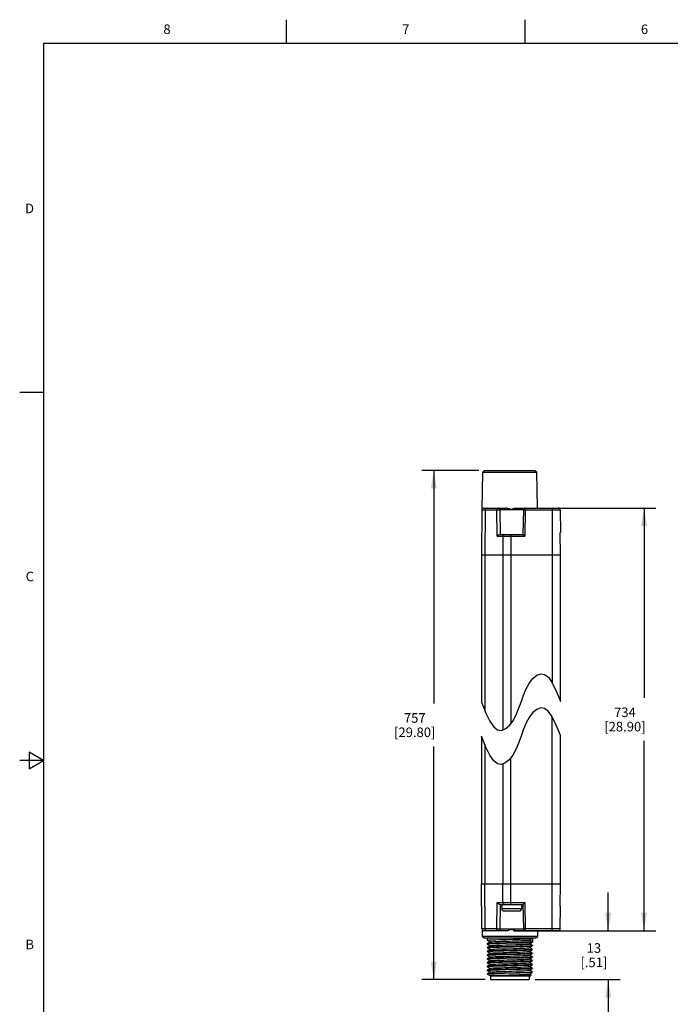
# Model space of a CAD drawing. Units: inches. Extents: x 0.7 to 21.3, y 0.5 to 16.
# Drawn here: x 0.7 to 7.5, y 5.7 to 16 of the extents above; entities that cross this region are included whole.
import ezdxf

# ---------------------------------------------------------------- set-up
doc = ezdxf.new("R2010")
doc.units = ezdxf.units.IN
doc.header["$LTSCALE"] = 1.21
doc.header["$MEASUREMENT"] = 0
doc.layers.get('0').update_dxf_attribs({"linetype": 'CONTINUOUS'})
doc.layers.add('AXIS', color=7, linetype='CONTINUOUS')
doc.layers.add('SCHEME_DIMS', color=7, linetype='CONTINUOUS')
doc.styles.add('TEXTSTYLE_2', font='txt', dxfattribs={"width": 0.8})
doc.dimstyles.new('DIMSTYLE_1', dxfattribs={"dimtxt": 0.1, "dimasz": 0.1875, "dimexe": 0.125, "dimexo": 0.0625, "dimgap": 0.1, "dimtad": 0, "dimtih": 1, "dimtoh": 1, "dimdec": 1, "dimzin": 4, "dimdsep": 46, "dimtxsty": 'STANDARD', "dimblk": '_FILLED', "dimblk1": '_FILLED', "dimblk2": '_FILLED', "dimcen": 0.09, "dimadec": 3, "dimazin": 1, "dimtp": 0.1, "dimtm": 0.1, "dimtfac": 1, "dimtdec": 3, "dimtofl": 0, "dimtmove": 0, "dimatfit": 3, "dimldrblk": '_FILLED', "dimfxl": 1, "dimtolj": 1, "dimtzin": 4, "dimarcsym": 0})

# ---------------------------------------------------------------- blocks, each defined once
blk = doc.blocks.new('_FILLED')
at = {"color": 0, "linetype": 'BYBLOCK'}
blk.add_solid([(0, 0), (-1, 0.167), (-1, -0.167)], dxfattribs=at)
blk = doc.blocks.new('*D4')
at = {"layer": 'SCHEME_DIMS', "color": 7, "linetype": 'CONTINUOUS'}
for p, q in [((6.877, 6.469), (6.877, 6.869)), ((6.448, 6.469), (7.002, 6.469)), ((6.113, 5.957), (7.002, 5.957)), ((6.877, 5.957), (6.877, 5.557))]:
    blk.add_line(p, q, dxfattribs=at)
at = {"layer": 'SCHEME_DIMS', "color": 7, "linetype": 'CONTINUOUS', "xscale": 0.1875, "yscale": 0.1875, "zscale": 0.1875}
for p, rotation in [((6.877, 6.469), 270), ((6.877, 5.957), 90)]:
    blk.add_blockref('_FILLED', p, dxfattribs=dict(at, rotation=rotation))
at = {"layer": 'SCHEME_DIMS', "color": 7, "linetype": 'CONTINUOUS', "insert": (6.727, 6.338), "char_height": 0.1, "width": 0.5, "attachment_point": 2, "line_spacing_factor": 0.9}
blk.add_mtext('13\\P[.51]', dxfattribs=at)
blk = doc.blocks.new('*D5')
at = {"layer": 'SCHEME_DIMS', "color": 7, "linetype": 'CONTINUOUS'}
for p, q in [((5.885, 10.891), (7.377, 10.891)), ((7.252, 10.891), (7.252, 8.904)), ((7.252, 6.469), (7.252, 8.454)), ((5.886, 6.469), (7.377, 6.469))]:
    blk.add_line(p, q, dxfattribs=at)
at = {"layer": 'SCHEME_DIMS', "color": 7, "linetype": 'CONTINUOUS', "xscale": 0.1875, "yscale": 0.1875, "zscale": 0.1875}
for p, rotation in [((7.252, 10.891), 90), ((7.252, 6.469), 270)]:
    blk.add_blockref('_FILLED', p, dxfattribs=dict(at, rotation=rotation))
at = {"layer": 'SCHEME_DIMS', "color": 7, "linetype": 'CONTINUOUS', "insert": (7.052, 8.804), "char_height": 0.1, "width": 0.7, "attachment_point": 2, "line_spacing_factor": 0.9}
blk.add_mtext('734\\P[28.90]', dxfattribs=at)
blk = doc.blocks.new('*D6')
at = {"layer": 'SCHEME_DIMS', "color": 7, "linetype": 'CONTINUOUS'}
for p, q in [((5.521, 11.284), (4.926, 11.284)), ((5.051, 11.284), (5.051, 8.845)), ((5.051, 5.957), (5.051, 8.395)), ((5.589, 5.957), (4.926, 5.957))]:
    blk.add_line(p, q, dxfattribs=at)
at = {"layer": 'SCHEME_DIMS', "color": 7, "linetype": 'CONTINUOUS', "xscale": 0.1875, "yscale": 0.1875, "zscale": 0.1875}
for p, rotation in [((5.051, 11.284), 90), ((5.051, 5.957), 270)]:
    blk.add_blockref('_FILLED', p, dxfattribs=dict(at, rotation=rotation))
at = {"layer": 'SCHEME_DIMS', "color": 7, "linetype": 'CONTINUOUS', "insert": (4.851, 8.745), "char_height": 0.1, "width": 0.7, "attachment_point": 2, "line_spacing_factor": 0.9}
blk.add_mtext('757\\P[29.80]', dxfattribs=at)

msp = doc.modelspace()

# ---------------------------------------------------------------- linework, layer by layer
at = {"color": 7, "linetype": 'CONTINUOUS'}
for p, q in [((3.507, 15.75), (3.507, 16)), ((6.007, 15.75), (6.007, 16)), ((0.964, 15.75), (0.964, 0.75)), ((21.05, 15.75), (0.964, 15.75)), ((0.964, 12.1), (0.714, 12.1)), ((5.557, 10.879), (5.564, 11.265)), ((5.584, 11.284), (5.564, 11.265)), ((5.564, 11.265), (6.129, 11.265)), ((5.584, 11.284), (6.109, 11.284)), ((6.109, 11.284), (6.129, 11.265)), ((6.136, 10.891), (6.129, 11.265)), ((5.555, 10.871), (5.551, 10.399)), ((5.555, 10.871), (5.71, 10.871)), ((5.575, 10.891), (5.803, 10.891)), ((5.589, 10.871), (5.586, 10.399)), ((5.715, 10.596), (5.71, 10.871)), ((5.748, 10.615), (5.744, 10.871)), ((5.989, 10.871), (5.744, 10.871)), ((5.917, 10.891), (6.354, 10.891)), ((5.989, 10.871), (5.984, 10.615)), ((6.008, 10.871), (6.004, 10.596)), ((6.008, 10.891), (6.008, 10.871)), ((6.008, 10.871), (6.374, 10.871)), ((6.289, 10.891), (6.289, 9.064)), ((6.374, 10.871), (6.376, 10.635)), ((5.742, 10.615), (5.984, 10.615)), ((5.856, 10.615), (5.856, 8.633)), ((6.377, 10.399), (6.375, 10.631)), ((5.715, 10.596), (6.004, 10.596)), ((5.774, 10.596), (5.773, 10.399)), ((5.551, 10.399), (5.551, 8.861)), ((6.377, 10.399), (5.551, 10.399)), ((5.586, 10.399), (5.586, 8.774)), ((5.773, 10.399), (5.773, 8.571)), ((6.376, 8.867), (6.376, 10.399)), ((6.376, 8.866), (6.376, 10.399)), ((6.052, 9.061), (6.089, 9.109)), ((6.089, 9.109), (6.13, 9.142)), ((6.13, 9.142), (6.171, 9.157)), ((6.171, 9.157), (6.211, 9.151)), ((6.211, 9.151), (6.25, 9.121)), ((6.25, 9.121), (6.291, 9.061)), ((5.991, 8.933), (6.019, 9.001)), ((6.019, 9.001), (6.052, 9.061)), ((6.291, 9.061), (6.332, 8.976)), ((6.332, 8.976), (6.365, 8.896)), ((5.551, 8.861), (5.565, 8.826)), ((5.938, 8.789), (5.965, 8.861)), ((5.965, 8.861), (5.991, 8.933)), ((6.365, 8.896), (6.376, 8.866)), ((5.565, 8.826), (5.597, 8.746)), ((5.91, 8.72), (5.938, 8.789)), ((6.13, 8.785), (6.089, 8.752)), ((6.171, 8.8), (6.13, 8.785)), ((6.211, 8.794), (6.171, 8.8)), ((6.25, 8.764), (6.211, 8.794)), ((6.291, 8.705), (6.25, 8.764)), ((5.597, 8.746), (5.638, 8.661)), ((5.638, 8.661), (5.679, 8.601)), ((5.84, 8.613), (5.878, 8.661)), ((5.878, 8.661), (5.91, 8.72)), ((6.052, 8.705), (6.019, 8.645)), ((6.089, 8.752), (6.052, 8.705)), ((6.289, 6.469), (6.289, 8.707)), ((6.332, 8.619), (6.291, 8.705)), ((5.679, 8.601), (5.718, 8.571)), ((5.718, 8.571), (5.758, 8.565)), ((5.758, 8.565), (5.799, 8.58)), ((5.799, 8.58), (5.84, 8.613)), ((5.991, 8.577), (5.965, 8.504)), ((6.019, 8.645), (5.991, 8.577)), ((6.365, 8.539), (6.332, 8.619)), ((5.551, 8.504), (5.551, 6.961)), ((5.565, 8.469), (5.551, 8.504)), ((5.597, 8.389), (5.565, 8.469)), ((5.965, 8.504), (5.938, 8.432)), ((6.376, 8.51), (6.365, 8.539)), ((6.376, 6.961), (6.376, 8.51)), ((6.376, 6.961), (6.376, 8.51)), ((5.586, 8.417), (5.586, 6.961)), ((5.638, 8.304), (5.597, 8.389)), ((5.91, 8.364), (5.878, 8.304)), ((5.938, 8.432), (5.91, 8.364)), ((0.964, 8.25), (0.714, 8.25)), ((0.814, 8.337), (0.814, 8.163)), ((0.964, 8.25), (0.814, 8.337)), ((0.814, 8.163), (0.964, 8.25)), ((5.679, 8.245), (5.638, 8.304)), ((5.718, 8.214), (5.679, 8.245)), ((5.84, 8.256), (5.799, 8.224)), ((5.878, 8.304), (5.84, 8.256)), ((5.856, 6.745), (5.856, 8.277)), ((5.758, 8.209), (5.718, 8.214)), ((5.799, 8.224), (5.758, 8.209)), ((5.773, 8.214), (5.773, 6.961)), ((5.555, 6.489), (5.551, 6.961)), ((5.551, 6.961), (6.377, 6.961)), ((5.589, 6.489), (5.586, 6.961)), ((5.774, 6.764), (5.773, 6.961)), ((6.375, 6.729), (6.377, 6.961)), ((5.71, 6.489), (5.715, 6.764)), ((5.715, 6.764), (6.004, 6.764)), ((5.742, 6.745), (5.984, 6.745)), ((5.744, 6.488), (5.748, 6.745)), ((5.762, 6.745), (5.762, 6.699)), ((5.97, 6.699), (5.762, 6.699)), ((5.97, 6.745), (5.97, 6.699)), ((5.984, 6.745), (5.989, 6.488)), ((6.004, 6.764), (6.008, 6.489)), ((6.374, 6.489), (6.376, 6.725)), ((5.945, 6.674), (5.787, 6.674)), ((5.71, 6.489), (5.555, 6.489)), ((5.557, 6.481), (5.558, 6.41)), ((5.578, 6.39), (5.558, 6.41)), ((6.135, 6.41), (5.558, 6.41)), ((5.803, 6.469), (5.575, 6.469)), ((6.115, 6.39), (5.578, 6.39)), ((5.744, 6.488), (5.989, 6.488)), ((6.354, 6.469), (5.917, 6.469)), ((6.374, 6.489), (6.008, 6.489)), ((6.008, 6.489), (6.008, 6.469)), ((6.05, 6.37), (6.082, 6.389)), ((6.082, 6.389), (6.083, 6.389)), ((6.083, 6.389), (6.083, 6.352)), ((6.115, 6.39), (6.135, 6.41)), ((6.136, 6.469), (6.135, 6.41)), ((5.61, 6.369), (5.61, 6.37)), ((5.61, 6.369), (5.642, 6.351)), ((5.642, 6.351), (5.61, 6.333)), ((5.61, 6.333), (5.61, 6.332)), ((5.61, 6.33), (5.611, 6.331)), ((5.61, 6.33), (5.642, 6.312)), ((5.61, 6.33), (5.61, 6.33)), ((5.642, 6.312), (5.61, 6.293)), ((5.61, 6.293), (5.61, 6.293)), ((5.61, 6.291), (5.642, 6.272)), ((5.61, 6.291), (5.61, 6.291)), ((5.61, 6.291), (5.611, 6.291)), ((5.643, 6.351), (5.642, 6.351)), ((5.643, 6.312), (5.642, 6.312)), ((6.05, 6.331), (6.051, 6.331)), ((6.05, 6.292), (6.051, 6.292)), ((6.083, 6.352), (6.051, 6.371)), ((6.051, 6.331), (6.082, 6.35)), ((6.082, 6.313), (6.051, 6.331)), ((6.051, 6.292), (6.082, 6.31)), ((6.082, 6.274), (6.051, 6.292)), ((6.082, 6.35), (6.083, 6.35)), ((6.082, 6.313), (6.083, 6.313)), ((6.083, 6.313), (6.082, 6.312)), ((6.082, 6.31), (6.083, 6.311)), ((5.642, 6.272), (5.61, 6.254)), ((5.61, 6.254), (5.61, 6.254)), ((5.61, 6.251), (5.611, 6.252)), ((5.61, 6.251), (5.642, 6.233)), ((5.61, 6.251), (5.61, 6.251)), ((5.642, 6.233), (5.61, 6.215)), ((5.61, 6.215), (5.61, 6.214)), ((5.61, 6.212), (5.611, 6.213)), ((5.61, 6.212), (5.642, 6.194)), ((5.61, 6.212), (5.61, 6.212)), ((5.642, 6.194), (5.61, 6.175)), ((5.643, 6.273), (5.642, 6.272)), ((5.643, 6.233), (5.642, 6.233)), ((5.643, 6.194), (5.642, 6.194)), ((6.05, 6.252), (6.051, 6.253)), ((6.05, 6.213), (6.051, 6.213)), ((6.051, 6.253), (6.082, 6.271)), ((6.082, 6.234), (6.051, 6.253)), ((6.051, 6.213), (6.082, 6.232)), ((6.082, 6.195), (6.051, 6.213)), ((6.051, 6.174), (6.082, 6.192)), ((6.082, 6.274), (6.083, 6.273)), ((6.083, 6.273), (6.082, 6.273)), ((6.082, 6.271), (6.083, 6.271)), ((6.082, 6.234), (6.083, 6.234)), ((6.083, 6.234), (6.082, 6.234)), ((6.082, 6.232), (6.083, 6.232)), ((6.082, 6.195), (6.083, 6.195)), ((6.082, 6.192), (6.083, 6.192)), ((5.61, 6.175), (5.61, 6.175)), ((5.61, 6.172), (5.61, 6.173)), ((5.61, 6.173), (5.611, 6.173)), ((5.61, 6.172), (5.642, 6.154)), ((5.642, 6.154), (5.61, 6.136)), ((5.61, 6.136), (5.61, 6.136)), ((5.61, 6.133), (5.612, 6.134)), ((5.61, 6.133), (5.642, 6.115)), ((5.61, 6.133), (5.61, 6.133)), ((5.642, 6.115), (5.61, 6.097)), ((5.61, 6.097), (5.61, 6.096)), ((5.61, 6.094), (5.611, 6.095)), ((5.61, 6.094), (5.642, 6.075)), ((5.61, 6.094), (5.61, 6.094)), ((5.643, 6.155), (5.642, 6.154)), ((5.643, 6.115), (5.642, 6.115)), ((6.05, 6.174), (6.051, 6.174)), ((6.05, 6.134), (6.051, 6.135)), ((6.05, 6.095), (6.051, 6.095)), ((6.082, 6.156), (6.051, 6.174)), ((6.051, 6.135), (6.082, 6.153)), ((6.082, 6.116), (6.051, 6.135)), ((6.051, 6.095), (6.082, 6.113)), ((6.082, 6.077), (6.051, 6.095)), ((6.082, 6.156), (6.083, 6.155)), ((6.083, 6.155), (6.082, 6.155)), ((6.082, 6.153), (6.083, 6.153)), ((6.082, 6.116), (6.083, 6.116)), ((6.082, 6.113), (6.083, 6.114)), ((5.642, 6.075), (5.61, 6.057)), ((5.61, 6.057), (5.61, 6.057)), ((5.61, 6.054), (5.61, 6.055)), ((5.61, 6.055), (5.611, 6.055)), ((5.61, 6.054), (5.642, 6.036)), ((5.642, 6.036), (5.61, 6.018)), ((5.61, 6.018), (5.61, 6.018)), ((5.614, 6.016), (5.61, 6.016)), ((5.613, 6.014), (5.61, 6.016)), ((5.614, 6.013), (5.613, 6.014)), ((5.614, 6.013), (5.638, 5.999)), ((5.638, 5.999), (5.638, 5.999)), ((5.643, 6.076), (5.642, 6.075)), ((5.643, 6.036), (5.642, 6.036)), ((5.643, 5.997), (6.063, 5.997)), ((5.643, 5.997), (5.643, 5.957)), ((5.661, 6.001), (5.661, 5.997)), ((6.05, 6.055), (6.051, 6.056)), ((6.05, 6.016), (6.051, 6.016)), ((6.05, 5.997), (6.05, 5.957)), ((6.051, 6.056), (6.082, 6.074)), ((6.082, 6.038), (6.051, 6.056)), ((6.051, 6.016), (6.082, 6.035)), ((6.071, 6.005), (6.051, 6.016)), ((6.063, 5.997), (6.071, 6.005)), ((6.071, 6.005), (6.071, 6.005)), ((6.081, 6.036), (6.083, 6.037)), ((6.082, 6.077), (6.083, 6.077)), ((6.083, 6.077), (6.082, 6.076)), ((6.082, 6.074), (6.083, 6.074)), ((6.083, 6.037), (6.082, 6.038)), ((6.083, 6.035), (6.082, 6.035)), ((5.643, 5.957), (6.05, 5.957))]:
    msp.add_line(p, q, dxfattribs=at)
for points in [[(5.603, 10.891), (5.598, 10.89), (5.594, 10.887), (5.591, 10.883), (5.589, 10.877), (5.589, 10.871)], [(5.71, 10.871), (5.711, 10.877), (5.713, 10.883), (5.716, 10.887), (5.72, 10.89), (5.724, 10.891)], [(5.71, 10.871), (5.715, 10.871), (5.72, 10.872), (5.726, 10.872), (5.731, 10.872), (5.736, 10.872), (5.74, 10.872), (5.743, 10.872), (5.744, 10.871)], [(5.846, 10.881), (5.836, 10.884), (5.825, 10.887), (5.814, 10.89), (5.803, 10.891)], [(5.846, 10.881), (5.856, 10.879), (5.864, 10.879), (5.873, 10.881), (5.883, 10.884), (5.893, 10.887), (5.905, 10.89), (5.917, 10.891)], [(6.008, 10.871), (6.002, 10.871), (5.997, 10.871), (5.993, 10.871), (5.99, 10.871), (5.989, 10.871)], [(5.715, 10.596), (5.718, 10.599), (5.721, 10.603), (5.725, 10.607), (5.729, 10.61), (5.733, 10.612), (5.738, 10.614), (5.742, 10.615)], [(5.788, 10.615), (5.783, 10.614), (5.779, 10.611), (5.776, 10.607), (5.774, 10.602), (5.774, 10.596)], [(5.984, 10.615), (5.985, 10.614), (5.987, 10.612), (5.99, 10.61), (5.993, 10.607), (5.996, 10.603), (6, 10.599), (6.004, 10.596)], [(6.375, 10.631), (6.375, 10.632), (6.375, 10.634), (6.376, 10.635), (6.376, 10.635)], [(5.742, 6.745), (5.738, 6.745), (5.733, 6.747), (5.729, 6.75), (5.725, 6.753), (5.721, 6.757), (5.718, 6.761), (5.715, 6.764)], [(5.774, 6.764), (5.774, 6.758), (5.776, 6.753), (5.779, 6.748), (5.783, 6.746), (5.788, 6.745)], [(6.004, 6.764), (6, 6.761), (5.996, 6.757), (5.993, 6.753), (5.99, 6.75), (5.987, 6.747), (5.985, 6.745), (5.984, 6.745)], [(6.376, 6.725), (6.376, 6.725), (6.375, 6.726), (6.375, 6.727), (6.375, 6.729)], [(5.603, 6.469), (5.598, 6.47), (5.594, 6.473), (5.591, 6.477), (5.589, 6.483), (5.589, 6.489)], [(5.71, 6.489), (5.715, 6.488), (5.72, 6.488), (5.726, 6.488), (5.731, 6.488), (5.736, 6.488), (5.74, 6.488), (5.743, 6.488), (5.744, 6.488)], [(5.724, 6.469), (5.72, 6.47), (5.716, 6.473), (5.713, 6.477), (5.711, 6.483), (5.71, 6.489)], [(5.803, 6.469), (5.814, 6.47), (5.825, 6.473), (5.836, 6.476), (5.846, 6.479)], [(5.917, 6.469), (5.903, 6.471), (5.889, 6.474), (5.877, 6.478), (5.867, 6.48), (5.857, 6.481), (5.846, 6.479)], [(5.883, 6.38), (5.92, 6.381), (5.955, 6.382), (5.986, 6.383), (6.014, 6.384), (6.038, 6.385), (6.057, 6.386), (6.071, 6.387), (6.08, 6.388), (6.082, 6.389)], [(6.008, 6.489), (6.002, 6.489), (5.997, 6.488), (5.993, 6.488), (5.99, 6.488), (5.989, 6.488)], [(5.61, 6.37), (5.611, 6.37), (5.618, 6.371), (5.63, 6.372), (5.649, 6.373), (5.673, 6.374), (5.701, 6.375), (5.733, 6.376), (5.77, 6.377), (5.808, 6.378), (5.883, 6.38)], [(5.883, 6.343), (5.808, 6.341), (5.77, 6.34), (5.734, 6.339), (5.701, 6.338), (5.673, 6.337), (5.649, 6.336), (5.63, 6.335), (5.618, 6.334), (5.611, 6.333), (5.61, 6.333)], [(5.885, 6.304), (5.808, 6.302), (5.77, 6.301), (5.734, 6.3), (5.701, 6.299), (5.673, 6.298), (5.648, 6.297), (5.63, 6.296), (5.617, 6.295), (5.611, 6.294), (5.61, 6.293)], [(5.611, 6.331), (5.618, 6.332), (5.631, 6.333), (5.649, 6.334), (5.673, 6.335), (5.702, 6.336), (5.734, 6.337), (5.77, 6.338), (5.808, 6.339)], [(5.611, 6.291), (5.618, 6.292), (5.63, 6.293), (5.649, 6.294), (5.673, 6.296), (5.702, 6.297), (5.734, 6.298), (5.77, 6.299), (5.808, 6.3)], [(5.643, 6.351), (5.643, 6.352), (5.65, 6.353), (5.663, 6.354), (5.682, 6.355), (5.706, 6.356), (5.735, 6.357), (5.767, 6.358), (5.802, 6.36), (5.838, 6.361), (5.875, 6.362), (5.91, 6.363), (5.944, 6.364), (5.974, 6.365), (6, 6.366), (6.022, 6.367), (6.038, 6.368), (6.047, 6.37), (6.05, 6.37)], [(5.643, 6.312), (5.644, 6.312), (5.651, 6.314), (5.665, 6.315), (5.684, 6.316), (5.709, 6.317), (5.738, 6.318), (5.771, 6.319), (5.806, 6.32), (5.842, 6.321), (5.878, 6.322), (5.914, 6.324), (5.947, 6.325), (5.977, 6.326), (6.003, 6.327), (6.024, 6.328), (6.039, 6.329), (6.048, 6.33), (6.05, 6.331)], [(5.808, 6.339), (5.885, 6.341), (5.924, 6.342), (5.96, 6.343), (5.992, 6.344), (6.021, 6.345), (6.045, 6.346), (6.064, 6.347), (6.076, 6.348), (6.082, 6.349), (6.082, 6.35)], [(5.808, 6.3), (5.885, 6.302), (5.923, 6.303), (5.959, 6.304), (5.991, 6.305), (6.02, 6.306), (6.044, 6.307), (6.063, 6.308), (6.076, 6.309), (6.082, 6.31), (6.082, 6.31)], [(5.809, 6.281), (5.882, 6.283), (5.917, 6.284), (5.95, 6.285), (5.98, 6.287), (6.005, 6.288), (6.025, 6.289), (6.04, 6.29), (6.048, 6.291), (6.05, 6.292)], [(6.083, 6.352), (6.08, 6.351), (6.071, 6.35), (6.057, 6.349), (6.038, 6.348), (6.014, 6.347), (5.986, 6.346), (5.955, 6.345), (5.92, 6.344), (5.883, 6.343)], [(6.082, 6.312), (6.075, 6.311), (6.063, 6.31), (6.044, 6.309), (6.02, 6.308), (5.991, 6.307), (5.958, 6.306), (5.923, 6.305), (5.885, 6.304)], [(5.808, 6.263), (5.77, 6.262), (5.734, 6.26), (5.702, 6.259), (5.673, 6.258), (5.649, 6.257), (5.63, 6.256), (5.618, 6.255), (5.611, 6.254), (5.61, 6.254)], [(5.728, 6.221), (5.697, 6.22), (5.669, 6.219), (5.646, 6.218), (5.628, 6.217), (5.616, 6.216), (5.611, 6.215), (5.61, 6.215)], [(5.808, 6.184), (5.77, 6.183), (5.734, 6.182), (5.701, 6.181), (5.673, 6.18), (5.649, 6.179), (5.63, 6.178), (5.618, 6.177), (5.611, 6.176), (5.61, 6.175)], [(5.611, 6.252), (5.616, 6.253), (5.628, 6.254), (5.646, 6.255), (5.669, 6.256), (5.697, 6.257), (5.728, 6.258)], [(5.611, 6.213), (5.617, 6.214), (5.63, 6.215), (5.648, 6.216), (5.672, 6.217), (5.701, 6.218), (5.733, 6.219), (5.769, 6.22), (5.808, 6.221), (5.885, 6.223)], [(5.611, 6.173), (5.618, 6.174), (5.63, 6.175), (5.649, 6.176), (5.673, 6.177), (5.701, 6.178), (5.734, 6.179), (5.77, 6.181), (5.808, 6.182)], [(5.643, 6.273), (5.644, 6.273), (5.652, 6.274), (5.667, 6.275), (5.687, 6.277), (5.712, 6.278), (5.741, 6.279), (5.774, 6.28), (5.809, 6.281)], [(5.643, 6.233), (5.645, 6.234), (5.653, 6.235), (5.668, 6.236), (5.689, 6.237), (5.715, 6.238), (5.744, 6.239)], [(5.643, 6.194), (5.645, 6.195), (5.655, 6.196), (5.67, 6.197), (5.691, 6.198), (5.717, 6.199), (5.748, 6.2), (5.781, 6.201), (5.816, 6.202), (5.853, 6.204), (5.889, 6.205), (5.924, 6.206), (5.956, 6.207), (5.985, 6.208), (6.01, 6.209), (6.029, 6.21), (6.042, 6.211), (6.049, 6.213), (6.05, 6.213)], [(5.728, 6.258), (5.756, 6.259), (5.785, 6.26), (5.816, 6.261)], [(5.816, 6.223), (5.785, 6.223), (5.756, 6.222), (5.728, 6.221)], [(5.744, 6.239), (5.778, 6.241), (5.813, 6.242), (5.849, 6.243), (5.885, 6.244), (5.921, 6.245), (5.953, 6.246), (5.982, 6.247), (6.007, 6.248), (6.027, 6.25), (6.041, 6.251), (6.049, 6.252), (6.05, 6.252)], [(6.082, 6.273), (6.076, 6.272), (6.063, 6.271), (6.045, 6.27), (6.021, 6.269), (5.992, 6.268), (5.96, 6.267), (5.924, 6.266), (5.885, 6.265), (5.808, 6.263)], [(6.083, 6.195), (6.079, 6.194), (6.069, 6.193), (6.051, 6.191), (6.028, 6.19), (5.999, 6.189), (5.965, 6.188), (5.928, 6.187), (5.888, 6.186), (5.808, 6.184)], [(5.808, 6.182), (5.885, 6.184), (5.924, 6.185), (5.96, 6.186), (5.992, 6.187), (6.021, 6.188), (6.044, 6.189), (6.063, 6.19), (6.076, 6.191), (6.082, 6.192), (6.082, 6.192)], [(5.816, 6.261), (5.885, 6.262), (5.923, 6.263), (5.958, 6.264), (5.991, 6.265), (6.02, 6.266), (6.044, 6.268), (6.062, 6.269), (6.075, 6.27), (6.082, 6.271), (6.082, 6.271)], [(6.082, 6.234), (6.075, 6.232), (6.063, 6.231), (6.044, 6.23), (6.02, 6.229), (5.991, 6.228), (5.958, 6.227), (5.923, 6.226), (5.885, 6.225), (5.816, 6.223)], [(5.885, 6.223), (5.923, 6.224), (5.959, 6.225), (5.991, 6.226), (6.02, 6.227), (6.044, 6.228), (6.062, 6.229), (6.075, 6.23), (6.082, 6.231), (6.082, 6.232)], [(5.885, 6.147), (5.808, 6.144), (5.77, 6.143), (5.734, 6.142), (5.701, 6.141), (5.673, 6.14), (5.648, 6.139), (5.63, 6.138), (5.617, 6.137), (5.611, 6.136), (5.61, 6.136)], [(5.808, 6.105), (5.771, 6.104), (5.735, 6.103), (5.703, 6.102), (5.674, 6.101), (5.65, 6.1), (5.632, 6.099), (5.619, 6.098), (5.611, 6.097), (5.61, 6.097)], [(5.611, 6.095), (5.618, 6.096), (5.63, 6.097), (5.649, 6.098), (5.673, 6.099), (5.702, 6.1), (5.735, 6.101), (5.77, 6.102), (5.808, 6.103)], [(5.612, 6.134), (5.619, 6.135), (5.632, 6.136), (5.651, 6.137), (5.675, 6.138), (5.703, 6.139), (5.736, 6.14), (5.771, 6.141), (5.808, 6.142)], [(5.643, 6.155), (5.646, 6.155), (5.656, 6.156), (5.672, 6.158), (5.694, 6.159), (5.72, 6.16), (5.751, 6.161), (5.784, 6.162), (5.82, 6.163), (5.857, 6.164), (5.893, 6.165), (5.927, 6.167), (5.959, 6.168), (5.988, 6.169), (6.012, 6.17), (6.03, 6.171), (6.043, 6.172), (6.05, 6.173), (6.05, 6.174)], [(5.643, 6.115), (5.647, 6.116), (5.657, 6.117), (5.674, 6.118), (5.696, 6.119), (5.723, 6.121), (5.754, 6.122), (5.788, 6.123), (5.824, 6.124), (5.86, 6.125), (5.896, 6.126), (5.931, 6.127), (5.962, 6.128), (5.99, 6.13), (6.014, 6.131), (6.032, 6.132), (6.044, 6.133), (6.05, 6.134), (6.05, 6.134)], [(5.643, 6.076), (5.648, 6.077), (5.659, 6.078), (5.677, 6.079), (5.7, 6.08), (5.727, 6.081), (5.759, 6.082), (5.793, 6.084), (5.829, 6.085), (5.865, 6.086), (5.901, 6.087), (5.935, 6.088), (5.966, 6.089), (5.994, 6.09), (6.016, 6.091), (6.034, 6.093), (6.045, 6.094), (6.05, 6.095)], [(5.808, 6.142), (5.885, 6.144), (5.924, 6.145), (5.96, 6.146), (5.992, 6.147), (6.021, 6.148), (6.045, 6.149), (6.063, 6.151), (6.076, 6.152), (6.082, 6.153), (6.082, 6.153)], [(6.083, 6.116), (6.079, 6.115), (6.069, 6.114), (6.051, 6.113), (6.028, 6.112), (5.999, 6.111), (5.965, 6.109), (5.928, 6.108), (5.888, 6.107), (5.808, 6.105)], [(5.808, 6.103), (5.885, 6.105), (5.923, 6.106), (5.959, 6.107), (5.991, 6.108), (6.02, 6.109), (6.044, 6.11), (6.063, 6.111), (6.076, 6.112), (6.082, 6.113), (6.082, 6.113)], [(6.082, 6.155), (6.075, 6.154), (6.063, 6.153), (6.044, 6.152), (6.02, 6.151), (5.991, 6.15), (5.958, 6.149), (5.923, 6.148), (5.885, 6.147)], [(5.885, 6.068), (5.808, 6.066), (5.77, 6.065), (5.734, 6.064), (5.701, 6.063), (5.673, 6.062), (5.648, 6.061), (5.63, 6.059), (5.617, 6.058), (5.611, 6.057), (5.61, 6.057)], [(5.61, 6.018), (5.613, 6.019), (5.623, 6.02), (5.638, 6.021), (5.66, 6.022)], [(5.611, 6.055), (5.617, 6.056), (5.63, 6.057), (5.648, 6.058), (5.673, 6.059), (5.701, 6.06), (5.734, 6.061), (5.77, 6.062), (5.808, 6.063), (5.885, 6.066)], [(5.613, 6.014), (5.613, 6.014), (5.614, 6.016)], [(6.082, 6.035), (6.081, 6.034), (6.074, 6.033), (6.06, 6.032), (6.04, 6.031), (6.015, 6.03), (5.985, 6.029), (5.951, 6.028), (5.914, 6.027), (5.875, 6.026), (5.835, 6.025), (5.796, 6.024), (5.758, 6.023), (5.723, 6.022), (5.691, 6.021), (5.663, 6.02), (5.641, 6.018), (5.625, 6.017), (5.614, 6.016)], [(5.668, 6.001), (5.653, 6), (5.644, 6), (5.639, 5.999), (5.638, 5.999)], [(5.638, 5.999), (5.639, 5.999), (5.645, 5.998)], [(5.643, 6.036), (5.643, 6.037), (5.649, 6.038), (5.662, 6.039), (5.68, 6.04), (5.704, 6.041), (5.732, 6.042), (5.764, 6.043), (5.798, 6.044), (5.834, 6.046), (5.871, 6.047), (5.906, 6.048), (5.94, 6.049), (5.971, 6.05), (5.998, 6.051), (6.02, 6.052), (6.036, 6.053), (6.046, 6.055), (6.05, 6.055)], [(5.645, 5.998), (5.655, 5.997), (5.661, 5.997)], [(5.66, 6.022), (5.687, 6.023), (5.719, 6.024), (5.754, 6.025), (5.792, 6.026), (5.831, 6.027), (5.871, 6.028), (5.91, 6.029), (5.947, 6.03), (5.982, 6.031), (6.012, 6.032), (6.038, 6.033), (6.059, 6.034), (6.073, 6.035), (6.081, 6.036)], [(5.737, 6.003), (5.71, 6.002), (5.687, 6.002), (5.668, 6.001)], [(5.671, 5.997), (5.69, 5.999), (5.712, 6.001), (5.737, 6.003)], [(5.737, 6.003), (5.769, 6.004), (5.804, 6.005), (5.84, 6.006), (5.876, 6.007), (5.912, 6.009), (5.945, 6.01), (5.975, 6.011), (6.001, 6.012), (6.022, 6.013), (6.038, 6.014), (6.047, 6.015), (6.05, 6.016)], [(5.757, 5.997), (5.792, 5.997), (5.829, 5.998)], [(5.829, 5.998), (5.867, 5.999), (5.904, 5.999), (5.94, 6), (5.973, 6.001), (6.002, 6.002), (6.028, 6.002), (6.047, 6.003), (6.062, 6.004), (6.069, 6.004), (6.071, 6.005)], [(6.082, 6.076), (6.075, 6.075), (6.063, 6.074), (6.044, 6.073), (6.02, 6.072), (5.991, 6.071), (5.958, 6.07), (5.923, 6.069), (5.885, 6.068)], [(5.885, 6.066), (5.923, 6.067), (5.958, 6.068), (5.991, 6.069), (6.02, 6.07), (6.044, 6.071), (6.062, 6.072), (6.075, 6.073), (6.082, 6.074), (6.082, 6.074)]]:
    msp.add_lwpolyline(points, dxfattribs=at)
for centre, radius, start, end in [((5.575, 10.871), 0.0197, 90, 179.5), ((5.724, 10.871), 0.0197, 1, 90), ((6.008, 10.871), 0.0197, 90, 179), ((6.354, 10.871), 0.0197, 0.5, 90), ((5.787, 6.699), 0.025, 180, 270), ((5.945, 6.699), 0.025, 270, 360), ((5.575, 6.489), 0.0197, 180.5, 270), ((5.724, 6.489), 0.0197, 270, 359), ((6.008, 6.489), 0.0197, 181, 270), ((6.354, 6.489), 0.0197, 270, 359.5)]:
    msp.add_arc(centre, radius, start, end, dxfattribs=at)
at = {"layer": 'AXIS', "color": 7, "linetype": 'CONTINUOUS'}
for p, q in [((5.61, 6.39), (5.61, 6.37)), ((6.083, 6.39), (6.083, 6.389)), ((5.61, 6.332), (5.61, 6.33)), ((5.61, 6.293), (5.61, 6.291)), ((6.083, 6.352), (6.083, 6.35)), ((6.083, 6.313), (6.083, 6.311)), ((5.61, 6.254), (5.61, 6.251)), ((5.61, 6.214), (5.61, 6.212)), ((6.083, 6.273), (6.083, 6.271)), ((6.083, 6.234), (6.083, 6.232)), ((6.083, 6.195), (6.083, 6.192)), ((5.61, 6.175), (5.61, 6.173)), ((5.61, 6.136), (5.61, 6.133)), ((5.61, 6.096), (5.61, 6.094)), ((6.083, 6.155), (6.083, 6.153)), ((6.083, 6.116), (6.083, 6.114)), ((5.61, 6.057), (5.61, 6.055)), ((5.61, 6.018), (5.61, 6.016)), ((6.083, 6.077), (6.083, 6.074)), ((6.083, 6.037), (6.083, 6.035))]:
    msp.add_line(p, q, dxfattribs=at)

# ---------------------------------------------------------------- texts
at = {"color": 7, "linetype": 'CONTINUOUS', "char_height": 0.1, "width": 0.08, "line_spacing_factor": 0.9, "style": 'TEXTSTYLE_2'}
for s, insert, attachment_point in [('8', (2.257, 15.95), 2), ('7', (4.757, 15.95), 2), ('6', (7.257, 15.95), 2), ('D', (0.864, 14.075), 3), ('C', (0.864, 10.225), 3), ('B', (0.864, 6.375), 3)]:
    msp.add_mtext(s, dxfattribs=dict(at, insert=insert, attachment_point=attachment_point))

# ---------------------------------------------------------------- dimensions: what is measured, and where the dimension line sits
at = {"layer": 'SCHEME_DIMS', "color": 7, "linetype": 'CONTINUOUS'}
for base, p1, p2, angle, text, picture, middle in [((5.051, 5.957), (5.584, 11.284), (5.652, 5.957), 270, '757\\P[]', '*D6', (5.051, 8.62)), ((7.252, 10.891), (5.823, 6.469), (5.823, 10.891), 90, '734\\P[]', '*D5', (7.252, 8.679)), ((6.877, 6.469), (6.05, 5.957), (6.386, 6.469), 90, '<>\\P[]', '*D4', (6.877, 6.213))]:
    dim = msp.add_linear_dim(base=base, p1=p1, p2=p2, angle=angle, text=text, dimstyle='DIMSTYLE_1', dxfattribs=at)
    dim.commit()
    dim.dimension.update_dxf_attribs({"geometry": picture, "text_midpoint": middle, "dimtype": 160})

doc.saveas('drawing.dxf')
